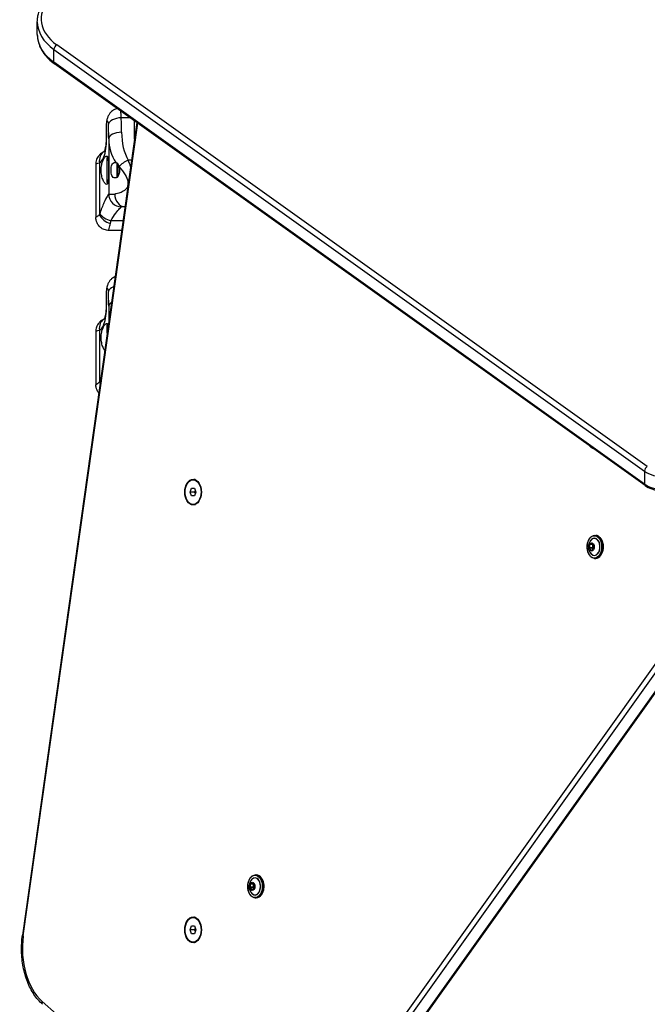
# Model space of a CAD drawing. Units: millimetres. Extents: x -4869 to 5136, y -3785 to 4578.
# Drawn here: x -3021 to -2533, y -1590 to -825 of the extents above; entities that cross this region are included whole.
import ezdxf

# ---------------------------------------------------------------- set-up
doc = ezdxf.new("R2010")
doc.units = ezdxf.units.MM
doc.header["$LTSCALE"] = 55
doc.layers.add('SW_Toestellen', color=2, linetype='Continuous')

msp = doc.modelspace()

# ---------------------------------------------------------------- linework, layer by layer
at = {"layer": 'SW_Toestellen'}
for p, q in [((-3006.98, -836.64), (-3006.98, -826.68)), ((-2994.13, -848.19), (-2535.25, -1175.78)), ((-2994.13, -858.15), (-2994.13, -848.19)), ((-2994.13, -848.19), (-2535.25, -1175.78)), ((-2533.02, -1172.19), (-2991.9, -844.6)), ((-2535.25, -1185.74), (-2994.13, -858.15)), ((-2535.25, -1185.74), (-2994.13, -858.15)), ((-2534.76, -1186.89), (-2993.65, -859.3)), ((-2934.89, -901.24), (-2941.85, -901.24)), ((-2929.67, -904.97), (-3018.53, -1536.21)), ((-3017.86, -1536.63), (-2929, -905.45)), ((-2931.5, -917.99), (-2931.5, -903.66)), ((-2951.5, -917.59), (-2951.5, -960.49)), ((-2952.7, -951.61), (-2952.7, -932.39)), ((-2952.7, -932.39), (-2952.19, -932.39)), ((-2952.5, -932.39), (-2952.5, -931.41)), ((-2961.5, -937.07), (-2961.5, -978.74)), ((-2958.78, -936.32), (-2958.78, -976.66)), ((-2945.04, -946.45), (-2945.04, -937.55)), ((-2945.04, -937.55), (-2944.29, -937.55)), ((-2944.85, -937.55), (-2944.85, -936.39)), ((-2944.29, -946.45), (-2944.29, -937.55)), ((-2944.07, -937.77), (-2944.29, -937.55)), ((-2933.79, -934.28), (-2936.37, -934.28)), ((-2945.04, -946.45), (-2944.29, -946.45)), ((-2944.85, -947.58), (-2944.85, -946.45)), ((-2944.09, -946.25), (-2944.29, -946.45)), ((-2952.7, -951.61), (-2952.19, -951.61)), ((-2952.5, -952.59), (-2952.5, -951.61)), ((-2951.5, -960.49), (-2951.55, -960.49)), ((-2951.5, -960.49), (-2946.83, -960.49)), ((-2941.56, -970.49), (-2941.5, -970.49)), ((-2938.89, -970.49), (-2941.5, -970.49)), ((-2940.41, -981.28), (-2949.8, -981.28)), ((-2941.46, -988.74), (-2951.5, -988.74)), ((-2951.5, -1047.59), (-2951.5, -1060.06)), ((-2952.7, -1068.59), (-2952.7, -1062.39)), ((-2952.7, -1062.39), (-2952.19, -1062.39)), ((-2952.5, -1062.39), (-2952.5, -1061.41)), ((-2961.5, -1067.07), (-2961.5, -1108.74)), ((-2958.78, -1066.32), (-2958.78, -1106.66)), ((-2535.25, -1175.78), (-2535.25, -1185.74)), ((-2885.97, -1182.39), (-2884.75, -1182.39)), ((-2888.2, -1192), (-2887.08, -1189)), ((-2884.99, -1192), (-2888.2, -1192)), ((-2887.08, -1195), (-2888.2, -1192)), ((-2887.08, -1189), (-2884.86, -1189)), ((-2884.86, -1189), (-2883.74, -1192)), ((-2883.74, -1192), (-2884.86, -1195)), ((-2884.86, -1195), (-2887.08, -1195)), ((-2885.97, -1201.61), (-2884.75, -1201.61)), ((-2573.96, -1225.65), (-2573.11, -1225.65)), ((-2577.68, -1232.54), (-2578.16, -1235.17)), ((-2578.12, -1235.36), (-2576.9, -1237.32)), ((-2578.02, -1235.2), (-2577.54, -1232.56)), ((-2575.8, -1235.2), (-2578.02, -1235.2)), ((-2576.77, -1237.25), (-2578, -1235.29)), ((-2578, -1235.29), (-2575.78, -1235.29)), ((-2575.89, -1231.72), (-2577.59, -1232.4)), ((-2577.54, -1232.56), (-2575.32, -1232.56)), ((-2577.5, -1232.49), (-2575.79, -1231.82)), ((-2575.35, -1232.49), (-2577.5, -1232.49)), ((-2576.77, -1237.37), (-2575.07, -1236.7)), ((-2576.65, -1237.25), (-2576.77, -1237.25)), ((-2575.03, -1236.6), (-2576.73, -1237.28)), ((-2575.32, -1232.56), (-2575.8, -1235.2)), ((-2575.79, -1231.82), (-2575.78, -1231.82)), ((-2575, -1236.54), (-2575.78, -1235.29)), ((-2575.77, -1231.83), (-2574.54, -1233.78)), ((-2574.53, -1233.73), (-2575.76, -1231.77)), ((-2574.52, -1233.91), (-2575, -1236.54)), ((-2574.98, -1236.56), (-2574.5, -1233.92)), ((-2573.96, -1243.45), (-2573.11, -1243.45)), ((-2482.04, -1262.52), (-2809.63, -1721.4)), ((-2806.04, -1723.63), (-2478.45, -1264.75)), ((-2806.04, -1723.63), (-2478.45, -1264.75)), ((-2468.49, -1264.75), (-2796.08, -1723.63)), ((-2468.49, -1264.75), (-2796.08, -1723.63)), ((-2467.34, -1264.26), (-2794.93, -1723.15)), ((-2837.66, -1489.35), (-2836.82, -1489.35)), ((-2841.39, -1496.24), (-2841.86, -1498.88)), ((-2841.72, -1498.9), (-2841.25, -1496.27)), ((-2839.59, -1495.43), (-2841.3, -1496.1)), ((-2841.25, -1496.27), (-2839.03, -1496.27)), ((-2841.2, -1496.2), (-2839.5, -1495.52)), ((-2839.06, -1496.2), (-2841.2, -1496.2)), ((-2839.5, -1495.52), (-2839.49, -1495.52)), ((-2839.03, -1496.27), (-2839.5, -1498.9)), ((-2839.48, -1495.53), (-2838.25, -1497.49)), ((-2838.24, -1497.44), (-2839.47, -1495.48)), ((-2838.23, -1497.61), (-2838.71, -1500.25)), ((-2838.68, -1500.26), (-2838.21, -1497.63)), ((-2841.83, -1499.07), (-2840.6, -1501.03)), ((-2839.5, -1498.9), (-2841.72, -1498.9)), ((-2840.48, -1500.96), (-2841.71, -1499)), ((-2841.71, -1499), (-2839.49, -1499)), ((-2840.48, -1501.08), (-2838.78, -1500.4)), ((-2840.36, -1500.96), (-2840.48, -1500.96)), ((-2838.74, -1500.31), (-2840.44, -1500.99)), ((-2838.71, -1500.24), (-2839.49, -1499)), ((-2837.66, -1507.15), (-2836.82, -1507.15)), ((-2888.2, -1532), (-2887.08, -1529)), ((-2887.08, -1529), (-2884.86, -1529)), ((-2885.97, -1522.39), (-2884.75, -1522.39)), ((-2884.86, -1529), (-2883.74, -1532)), ((-2884.99, -1532), (-2888.2, -1532)), ((-2887.08, -1535), (-2888.2, -1532)), ((-2884.86, -1535), (-2887.08, -1535)), ((-2883.74, -1532), (-2884.86, -1535)), ((-2885.97, -1541.61), (-2884.75, -1541.61)), ((-2844.74, -1727.36), (-3003.25, -1587.57))]:
    msp.add_line(p, q, dxfattribs=at)
msp.add_arc((-2941.5, -960.49), 10, 180, 270, dxfattribs=at)
for centre, major_axis, ratio, start_param, end_param in [((-2956.98, -824.38), (-47, 0), 0.642788, 5.767456, 7.016224), ((-2956.98, -826.68), (-50, 0), 0.642788, 0, 0.733038), ((-2956.98, -826.68), (-50, 0), 0.642788, 0, 0.733038), ((-2956.98, -836.64), (-50, 0), 0.642788, 0, 0.733038), ((-2956.98, -836.64), (-50, 0), 0.642788, 0, 0.733038), ((-2991.9, -846.9), (-1.74, -2.44), 0.569282, 4.039212, 5.610008), ((-2991.9, -856.86), (-1.74, -2.44), 0.569282, 5.610008, 6.283185), ((-2941.85, -906.28), (-9.98, -0.62), 0.503227, 4.68114, 6.160368), ((-3003.82, -912.55), (0, 106.81), 0.583457, 4.712389, 4.818454), ((-2943.53, -909.9), (-9.98, -0.59), 0.219759, 6.020394, 6.283185), ((-3003.82, -917.59), (0, 106.81), 0.489835, 4.712389, 4.818454), ((-2941.5, -917.59), (-10, 0), 0.503951, 4.712389, 6.283185), ((-2923.28, -917.59), (0, -31.24), 0.903599, 4.712389, 5.344189), ((-2923.28, -912.55), (0, -31.24), 0.583457, 4.712389, 5.481559), ((-2950.18, -936.32), (-4.16, 9.1), 0.838414, 0.091717, 1.205007), ((-2936.37, -939.32), (-8.71, -4.92), 0.452926, 4.461938, 5.37434), ((-2932.29, -955.45), (-9.7, 2.42), 0.136395, 1.070316, 1.122187), ((-2941.56, -960.49), (0, -10), 0.998974, 4.712389, 6.283185), ((-2938.48, -960.49), (0, -10), 0.834511, 4.712389, 6.234713), ((-2950.18, -976.66), (8.8, -4.75), 0.62641, 3.853074, 5.038587), ((-2949.8, -975.83), (9.37, -3.5), 0.519565, 3.764807, 4.904039), ((-2943.53, -1039.9), (-9.98, -0.59), 0.219759, 6.020394, 6.283185), ((-2941.85, -1036.28), (-9.98, -0.62), 0.503227, 5.295994, 6.160368), ((-3003.82, -1047.59), (0, 106.81), 0.489835, 4.712389, 4.818454), ((-2941.5, -1047.59), (-10, 0), 0.503951, 5.607091, 6.283185), ((-2923.28, -1047.59), (0, -31.24), 0.903599, 4.712389, 4.943327), ((-2950.18, -1066.32), (-4.16, 9.1), 0.838414, 0.091717, 1.205007), ((-2950.18, -1106.66), (8.8, -4.75), 0.62641, 3.853074, 3.994716), ((-2949.8, -1105.83), (9.37, -3.5), 0.519565, 3.764807, 3.864878), ((-2574.11, -1149.45), (0, -8.7), 0.642788, 5.635446, 6.070499), ((-2533.02, -1174.49), (1.74, 2.44), 0.569282, 0.897619, 2.468415), ((-2520.39, -1167.18), (20, 0), 0.642788, 3.874631, 5.61996), ((-2520.39, -1167.18), (20, 0), 0.642788, 3.874631, 5.61996), ((-2883.67, -1192), (0, 10), 0.642788, 0.179729, 0.280201), ((-2883.67, -1192), (0, 10), 0.642788, 0.179729, 0.280201), ((-2884.75, -1192), (0, 9.61), 0.642788, 6.17155, 6.283185), ((-2882.91, -1192), (0, 10), 0.642788, 0.240667, 0.280407), ((-2520.39, -1177.13), (-20, 0), 0.642788, 0.733038, 2.478368), ((-2520.39, -1177.13), (-20, 0), 0.642788, 0.733038, 2.478368), ((-2533.02, -1184.45), (-1.74, -2.44), 0.569282, 5.610008, 6.283185), ((-2883.67, -1192), (0, -10), 0.642788, 6.002985, 6.103456), ((-2883.67, -1192), (0, -10), 0.642788, 6.002985, 6.103456), ((-2884.75, -1192), (0, -9.61), 0.642788, 0, 0.111636), ((-2882.91, -1192), (0, -10), 0.642788, 6.002779, 6.042518), ((-2574.11, -1234.55), (0, -6.7), 0.642788, 5.445346, 10.262617), ((-2574.14, -1234.55), (0, 6.62), 0.642788, 2.500207, 6.924571), ((-2573.96, -1234.55), (0, -8.9), 0.642788, 0, 3.141593), ((-2573.11, -1234.55), (0, 8.9), 0.642788, 3.141593, 6.283185), ((-2578.03, -1235.22), (0, -0.2), 0.642788, 4.439001, 5.486199), ((-2578.08, -1235.17), (-0.0984, 0.0177), 0.206828, 0.716824, 2.28762), ((-2578.05, -1235.36), (0.0847, 0.0532), 0.535362, 0.705889, 2.276685), ((-2577.96, -1235.22), (-0.0706, 0.0464), 0.990422, 0.523599, 1.570796), ((-2577.56, -1232.59), (0, 0.2), 0.642788, 0.250211, 1.297408), ((-2577.61, -1232.54), (0.0984, -0.0177), 0.206828, 3.858417, 5.429213), ((-2577.51, -1232.4), (0.0369, -0.0929), 0.74219, 4.425445, 5.996241), ((-2577.48, -1232.59), (0, 0.1), 0.642788, 0.250211, 1.297408), ((-2576.82, -1237.32), (0.0847, 0.0532), 0.535362, 0.705889, 2.276685), ((-2576.8, -1237.18), (0, -0.2), 0.642788, 5.486199, 6.533396), ((-2576.7, -1237.37), (-0.0369, 0.0929), 0.74219, 0, 1.283852), ((-2576.73, -1237.18), (0, -0.1), 0.642788, 5.486199, 6.240356), ((-2575.86, -1231.91), (0, 0.2), 0.642788, 5.486199, 6.533396), ((-2575.81, -1231.72), (0.0369, -0.0929), 0.74219, 4.425445, 5.996241), ((-2575.73, -1235.22), (0, -0.1), 0.642788, 4.439001, 5.486199), ((-2575.78, -1231.91), (0, 0.1), 0.642788, 0.058345, 0.250211), ((-2575.69, -1231.77), (-0.0847, -0.0532), 0.535362, 5.418278, 6.283185), ((-2575.26, -1232.59), (0, -0.1), 0.642788, 4.275156, 4.439001), ((-2574.99, -1236.7), (-0.0369, 0.0929), 0.74219, 0.003993, 1.283852), ((-2575.1, -1236.5), (0, -0.2), 0.642788, 0.250211, 1.297408), ((-2574.9, -1236.56), (-0.0984, 0.0177), 0.206828, 0, 0.716824), ((-2574.46, -1233.73), (-0.0847, -0.0532), 0.535362, 5.418278, 6.283185), ((-2574.63, -1233.87), (0, 0.2), 0.642788, 4.439001, 5.486199), ((-2574.43, -1233.92), (-0.0984, 0.0177), 0.206828, 0, 0.716824), ((-2837.82, -1498.25), (0, -6.7), 0.642788, 5.445346, 10.262617), ((-2837.85, -1498.25), (0, 6.62), 0.642788, 2.500207, 6.924571), ((-2837.66, -1498.25), (0, -8.9), 0.642788, 0, 3.141593), ((-2836.82, -1498.25), (0, 8.9), 0.642788, 3.141593, 6.283185), ((-2841.26, -1496.3), (0, 0.2), 0.642788, 0.250211, 1.297408), ((-2841.31, -1496.24), (0.0984, -0.0177), 0.206828, 3.858417, 5.429213), ((-2841.22, -1496.1), (0.0369, -0.0929), 0.74219, 4.425445, 5.996241), ((-2841.19, -1496.3), (0, 0.1), 0.642788, 0.250211, 1.297408), ((-2839.56, -1495.62), (0, 0.2), 0.642788, 5.486199, 6.533396), ((-2839.52, -1495.43), (0.0369, -0.0929), 0.74219, 4.425445, 5.996241), ((-2839.49, -1495.62), (0, 0.1), 0.642788, 0.058345, 0.250211), ((-2839.39, -1495.48), (-0.0847, -0.0532), 0.535362, 5.418278, 6.283185), ((-2838.97, -1496.3), (0, -0.1), 0.642788, 4.275156, 4.439001), ((-2838.17, -1497.44), (-0.0847, -0.0532), 0.535362, 5.418278, 6.283185), ((-2838.33, -1497.58), (0, 0.2), 0.642788, 4.439001, 5.486199), ((-2838.13, -1497.63), (-0.0984, 0.0177), 0.206828, 0, 0.716824), ((-2841.74, -1498.93), (0, -0.2), 0.642788, 4.439001, 5.486199), ((-2841.79, -1498.88), (-0.0984, 0.0177), 0.206828, 0.716824, 2.28762), ((-2841.75, -1499.07), (0.0847, 0.0532), 0.535362, 0.705889, 2.276685), ((-2841.66, -1498.93), (-0.0706, 0.0464), 0.990422, 0.523599, 1.570796), ((-2840.53, -1501.03), (0.0847, 0.0532), 0.535362, 0.705889, 2.276685), ((-2840.51, -1500.89), (0, -0.2), 0.642788, 5.486199, 6.533396), ((-2840.4, -1501.08), (-0.0369, 0.0929), 0.74219, 0, 1.283852), ((-2840.43, -1500.89), (0, -0.1), 0.642788, 5.486199, 6.240356), ((-2839.44, -1498.93), (0, -0.1), 0.642788, 4.439001, 5.486199), ((-2838.81, -1500.21), (0, -0.2), 0.642788, 0.250211, 1.297408), ((-2838.7, -1500.4), (-0.0369, 0.0929), 0.74219, 0.003993, 1.283852), ((-2838.61, -1500.26), (-0.0984, 0.0177), 0.206828, 0, 0.716824), ((-2883.67, -1532), (0, 10), 0.642788, 0.179729, 0.280201), ((-2883.67, -1532), (0, 10), 0.642788, 0.179729, 0.280201), ((-2884.75, -1532), (0, 9.61), 0.642788, 6.17155, 6.283185), ((-2882.91, -1532), (0, 10), 0.642788, 0.240667, 0.280407), ((-2988.35, -1546.68), (0, 47), 0.642788, 1.355189, 2.625864), ((-3015.56, -1536.63), (-2.97, 0.42), 0.163888, 0, 0.709689), ((-2883.67, -1532), (0, -10), 0.642788, 6.002985, 6.103456), ((-2883.67, -1532), (0, -10), 0.642788, 6.002985, 6.103456), ((-2884.75, -1532), (0, -9.61), 0.642788, 0, 0.111636), ((-2882.91, -1532), (0, -10), 0.642788, 6.002779, 6.042518), ((-3000.95, -1587.57), (-1.98, -2.25), 0.666408, 5.243742, 6.283185)]:
    msp.add_ellipse(centre, major_axis=major_axis, ratio=ratio, start_param=start_param, end_param=end_param, dxfattribs=at)
for centre, major_axis in [((-2885.97, -1192), (0, -10)), ((-2885.97, -1192), (0, -9.61)), ((-2574.11, -1234.55), (0, -8.7)), ((-2576.32, -1234.55), (0, 3.27)), ((-2576.33, -1234.55), (0, -3.23)), ((-2837.82, -1498.25), (0, -8.7)), ((-2840.03, -1498.25), (0, 3.27)), ((-2840.04, -1498.25), (0, -3.23)), ((-2885.97, -1532), (0, -10)), ((-2885.97, -1532), (0, -9.61))]:
    msp.add_ellipse(centre, major_axis=major_axis, ratio=0.642788, dxfattribs=at)
for points, knots in [([(-3006.98, -826.68), (-3006.98, -825.48), (-3006.88, -824.28), (-3006.5, -821.9), (-3006.21, -820.73), (-3005.45, -818.4), (-3004.99, -817.26), (-3003.87, -815.03), (-3003.23, -813.94), (-3001.79, -811.82), (-3000.99, -810.79), (-3000.11, -809.8)], [0, 0, 0, 0, 0.1031458, 0.1031458, 0.2062916, 0.2062916, 0.3094374, 0.3094374, 0.4125832, 0.4125832, 0.515729, 0.515729, 0.515729, 0.515729]), ([(-3006.98, -836.64), (-3006.98, -838.34), (-3006.78, -840.05), (-3006.01, -843.4), (-3005.44, -845.05), (-3003.93, -848.25), (-3003.01, -849.79), (-3000.84, -852.76), (-2999.59, -854.17), (-2996.82, -856.85), (-2995.3, -858.12), (-2993.65, -859.3)], [0, 0, 0, 0, 0.1466077, 0.1466077, 0.2932153, 0.2932153, 0.439823, 0.439823, 0.5864306, 0.5864306, 0.7330383, 0.7330383, 0.7330383, 0.7330383]), ([(-2944.9, -894.1), (-2945.11, -894.15), (-2945.31, -894.21), (-2946.54, -894.59), (-2947.39, -895.04), (-2948.98, -896.08), (-2949.59, -896.67), (-2950.78, -897.98), (-2951.17, -898.61), (-2952, -900.06), (-2952.25, -900.74), (-2952.8, -902.33), (-2953, -903.17), (-2953.31, -904.92), (-2953.42, -905.8), (-2953.56, -907.62), (-2953.58, -908.54), (-2953.55, -909.81), (-2953.54, -910.15), (-2953.52, -910.49)], [2.2748656, 2.2748656, 2.2748656, 2.2748656, 2.281141, 2.281141, 2.314584, 2.314584, 2.3598886, 2.3598886, 2.4293123, 2.4293123, 2.5454375, 2.5454375, 2.7256103, 2.7256103, 2.9057832, 2.9057832, 3.085956, 3.085956, 3.1529845, 3.1529845, 3.1529845, 3.1529845]), ([(-2958.78, -936.32), (-2957.28, -935.5), (-2956.07, -933.96), (-2955.19, -931.7), (-2954.49, -929.88), (-2953.99, -927.58), (-2953.66, -925.01), (-2953.37, -922.72), (-2953.2, -920.19), (-2953.13, -917.63), (-2953.06, -915.07), (-2953.08, -912.41), (-2953.21, -909.9)], [-3.500381, -3.500381, -3.500381, -3.500381, -2.41938, -2.41938, -2.41938, -1.547116, -1.547116, -1.547116, -0.772493, -0.772493, -0.772493, 0, 0, 0, 0]), ([(-2953.21, -909.9), (-2953.26, -908.83), (-2953.23, -907.65), (-2953.13, -906.65), (-2952.9, -904.41), (-2952.37, -903.26), (-2952.08, -904.1), (-2951.94, -904.49), (-2951.85, -905.28), (-2951.79, -906.28)], [-3.152985, -3.152985, -3.152985, -3.152985, -2.821281, -2.821281, -2.821281, -2.077628, -2.077628, -2.077628, -1.728831, -1.728831, -1.728831, -1.728831]), ([(-2953.52, -910.49), (-2953.42, -912.13), (-2953.38, -913.9), (-2953.42, -917.45), (-2953.5, -919.23), (-2953.78, -922.33), (-2953.96, -923.66), (-2954.35, -925.61), (-2954.54, -926.33), (-2954.86, -927.27), (-2954.99, -927.55), (-2955.12, -927.79), (-2955.15, -927.83), (-2955.15, -927.83)], [0, 0, 0, 0, 0.584291, 0.584291, 1.195571, 1.195571, 1.741806, 1.741806, 2.178701, 2.178701, 2.536226, 2.536226, 2.762126, 2.762126, 2.762126, 2.762126]), ([(-2954.99, -927.54), (-2955.02, -927.55), (-2955.05, -927.57), (-2955.32, -927.7), (-2955.55, -927.82), (-2956.03, -928.08), (-2956.27, -928.21), (-2956.86, -928.58), (-2957.18, -928.76), (-2958.22, -929.63), (-2958.74, -929.97), (-2959.97, -931.73), (-2960.31, -932.26), (-2960.85, -933.49), (-2961.05, -934.03), (-2961.38, -935.37), (-2961.5, -936.16), (-2961.5, -937.07)], [6.1048168, 6.1048168, 6.1048168, 6.1048168, 6.1176291, 6.1176291, 6.2197834, 6.2197834, 6.3219377, 6.3219377, 6.4240919, 6.4240919, 6.4851352, 6.4851352, 6.5039065, 6.5039065, 6.5150764, 6.5150764, 6.5262462, 6.5262462, 6.5262462, 6.5262462]), ([(-2952.5, -952.59), (-2952.7, -952.87), (-2952.93, -953), (-2953.55, -953), (-2954.01, -952.71), (-2954.97, -951.55), (-2955.48, -950.69), (-2956.31, -948.73), (-2956.71, -947.53), (-2957.26, -944.85), (-2957.4, -943.39), (-2957.4, -940.61), (-2957.26, -939.15), (-2956.71, -936.47), (-2956.31, -935.27), (-2955.48, -933.31), (-2954.97, -932.45), (-2954.01, -931.29), (-2953.55, -931), (-2952.93, -931), (-2952.7, -931.13), (-2952.5, -931.41)], [1.37329, 1.37329, 1.37329, 1.37329, 1.670556, 1.670556, 2.110986, 2.110986, 2.551416, 2.551416, 2.968075, 2.968075, 3.384735, 3.384735, 3.801394, 3.801394, 4.218054, 4.218054, 4.658483, 4.658483, 5.098913, 5.098913, 5.396179, 5.396179, 5.396179, 5.396179]), ([(-2952.5, -931.41), (-2952.32, -931.84), (-2952.17, -932.4), (-2951.9, -933.85), (-2951.81, -934.78), (-2951.68, -936.62), (-2951.65, -937.65), (-2951.6, -939.81), (-2951.59, -940.95), (-2951.59, -943.05), (-2951.6, -944.19), (-2951.65, -946.35), (-2951.68, -947.38), (-2951.81, -949.22), (-2951.9, -950.15), (-2952.17, -951.6), (-2952.32, -952.16), (-2952.5, -952.59)], [2.43301, 2.43301, 2.43301, 2.43301, 2.729217, 2.729217, 3.081917, 3.081917, 3.398042, 3.398042, 3.714168, 3.714168, 4.030294, 4.030294, 4.34642, 4.34642, 4.69912, 4.69912, 4.995327, 4.995327, 4.995327, 4.995327]), ([(-2961.5, -937.07), (-2961.5, -937.03), (-2961.27, -936.95), (-2960.83, -936.82), (-2960.37, -936.69), (-2959.67, -936.52), (-2958.78, -936.32)], [-6.5262462, -6.5262462, -6.5262462, -6.5262462, -6.2767771, -6.2767771, -6.2767771, -6.0154748, -6.0154748, -6.0154748, -6.0154748]), ([(-2944.85, -947.58), (-2945.44, -947.86), (-2946.02, -948), (-2947.02, -948), (-2947.52, -947.86), (-2948.36, -947.24), (-2948.72, -946.75), (-2949.2, -945.63), (-2949.38, -944.98), (-2949.61, -943.53), (-2949.67, -942.74), (-2949.67, -941.26), (-2949.61, -940.47), (-2949.38, -939.02), (-2949.2, -938.37), (-2948.72, -937.25), (-2948.36, -936.76), (-2947.52, -936.14), (-2947.02, -936), (-2946.37, -936), (-2946.22, -936.01), (-2946.05, -936.04)], [0.8004, 0.8004, 0.8004, 0.8004, 1.0695, 1.0695, 1.330928, 1.330928, 1.592356, 1.592356, 1.815633, 1.815633, 2.03891, 2.03891, 2.262187, 2.262187, 2.485465, 2.485465, 2.746893, 2.746893, 3.008321, 3.008321, 3.089164, 3.089164, 3.089164, 3.089164]), ([(-2944.85, -936.39), (-2944.84, -936.41), (-2944.82, -936.43), (-2944.57, -936.82), (-2944.35, -937.21), (-2943.89, -938.12), (-2943.66, -938.66), (-2943.48, -939.23)], [-0.3530085, -0.3530085, -0.3530085, -0.3530085, -0.3446065, -0.3446065, -0.1886383, -0.1886383, 0, 0, 0, 0]), ([(-2943.39, -939.5), (-2943.31, -939.78), (-2943.24, -940.07), (-2943.07, -940.91), (-2943.02, -941.48), (-2943.02, -942.52), (-2943.07, -943.09), (-2943.29, -944.18), (-2943.45, -944.71), (-2943.94, -946.02), (-2944.37, -946.85), (-2944.85, -947.58)], [2.5104328, 2.5104328, 2.5104328, 2.5104328, 2.5956091, 2.5956091, 2.7523998, 2.7523998, 2.9091904, 2.9091904, 3.0659811, 3.0659811, 3.3562716, 3.3562716, 3.3562716, 3.3562716]), ([(-2943.39, -939.5), (-2941.74, -941.39), (-2940.03, -943.41), (-2938.67, -945.61), (-2937.67, -947.21), (-2936.88, -948.94), (-2936.62, -950.69), (-2936.4, -952.28), (-2936.64, -953.92), (-2937.23, -955.45)], [-1.735839, -1.735839, -1.735839, -1.735839, -1.008156, -1.008156, -1.008156, -0.478571, -0.478571, -0.478571, 0, 0, 0, 0]), ([(-2937.23, -955.45), (-2937.69, -956.64), (-2938.94, -957.58), (-2941.29, -958.98), (-2942.48, -959.51), (-2944.31, -960.11), (-2945, -960.29), (-2946.07, -960.45), (-2946.46, -960.49), (-2946.83, -960.49)], [-1.042539, -1.042539, -1.042539, -1.042539, -0.672438, -0.672438, -0.338825, -0.338825, -0.130317, -0.130317, 0, 0, 0, 0]), ([(-2951.55, -960.49), (-2951.61, -960.49), (-2951.71, -960.58), (-2952.06, -961.06), (-2952.39, -961.58), (-2953.44, -963.48), (-2954.3, -965.19), (-2956.3, -969.68), (-2957.44, -972.56), (-2958.47, -975.83)], [-3.457015, -3.457015, -3.457015, -3.457015, -3.024888, -3.024888, -2.333485, -2.333485, -1.22724, -1.22724, 0, 0, 0, 0]), ([(-2949.8, -981.28), (-2948.58, -978.98), (-2947.21, -976.95), (-2944.84, -973.79), (-2943.81, -972.6), (-2942.55, -971.26), (-2942.17, -970.89), (-2941.74, -970.55), (-2941.63, -970.49), (-2941.56, -970.49)], [0, 0, 0, 0, 1.22724, 1.22724, 2.333485, 2.333485, 3.024888, 3.024888, 3.457015, 3.457015, 3.457015, 3.457015]), ([(-2958.78, -976.66), (-2959.05, -976.9), (-2959.31, -977.12), (-2959.97, -977.66), (-2960.34, -977.94), (-2961.14, -978.52), (-2961.45, -978.73), (-2961.5, -978.74), (-2961.5, -978.74), (-2961.5, -978.74)], [0, 0, 0, 0, 0.1040398, 0.1040398, 0.2705035, 0.2705035, 0.5368454, 0.5368454, 0.5591055, 0.5591055, 0.5591055, 0.5591055]), ([(-2951.5, -988.74), (-2952.49, -988.74), (-2953.71, -988.59), (-2955.99, -987.74), (-2957, -987.17), (-2958.69, -985.78), (-2959.36, -984.99), (-2960.45, -983.33), (-2960.81, -982.48), (-2961.3, -980.91), (-2961.41, -980.22), (-2961.49, -979.31), (-2961.5, -979.01), (-2961.5, -978.74)], [0.54678058, 0.54678058, 0.54678058, 0.54678058, 0.54924557, 0.54924557, 0.55117618, 0.55117618, 0.55301947, 0.55301947, 0.55516966, 0.55516966, 0.55763466, 0.55763466, 0.55910553, 0.55910553, 0.55910553, 0.55910553]), ([(-2958.47, -975.83), (-2958.48, -975.87), (-2958.49, -975.91), (-2958.52, -976), (-2958.54, -976.06), (-2958.6, -976.21), (-2958.63, -976.3), (-2958.7, -976.48), (-2958.74, -976.57), (-2958.78, -976.66)], [-0.1113285, -0.1113285, -0.1113285, -0.1113285, -0.0974124, -0.0974124, -0.0751467, -0.0751467, -0.0395216, -0.0395216, 0, 0, 0, 0]), ([(-2951.5, -988.74), (-2951.5, -988.74), (-2951.5, -988.74), (-2951.48, -988.7), (-2951.32, -988.17), (-2950.94, -986.69), (-2950.75, -985.96), (-2950.43, -984.59), (-2950.3, -984.02), (-2950.18, -983.41)], [-0.5467806, -0.5467806, -0.5467806, -0.5467806, -0.5368454, -0.5368454, -0.2705035, -0.2705035, -0.1040398, -0.1040398, 0, 0, 0, 0]), ([(-2950.18, -983.41), (-2950.13, -983.17), (-2950.08, -982.94), (-2949.99, -982.47), (-2949.95, -982.24), (-2949.89, -981.86), (-2949.87, -981.71), (-2949.83, -981.47), (-2949.82, -981.37), (-2949.8, -981.28)], [0, 0, 0, 0, 0.0395216, 0.0395216, 0.0751467, 0.0751467, 0.0974124, 0.0974124, 0.1113285, 0.1113285, 0.1113285, 0.1113285]), ([(-2946.51, -1024.64), (-2947.11, -1024.9), (-2947.62, -1025.19), (-2948.98, -1026.08), (-2949.59, -1026.67), (-2950.78, -1027.98), (-2951.17, -1028.61), (-2952, -1030.06), (-2952.25, -1030.74), (-2952.8, -1032.33), (-2953, -1033.17), (-2953.31, -1034.92), (-2953.42, -1035.8), (-2953.56, -1037.62), (-2953.58, -1038.54), (-2953.55, -1039.81), (-2953.54, -1040.15), (-2953.52, -1040.49)], [2.2927015, 2.2927015, 2.2927015, 2.2927015, 2.314584, 2.314584, 2.3598886, 2.3598886, 2.4293123, 2.4293123, 2.5454375, 2.5454375, 2.7256103, 2.7256103, 2.9057832, 2.9057832, 3.085956, 3.085956, 3.1529845, 3.1529845, 3.1529845, 3.1529845]), ([(-2958.78, -1066.32), (-2957.28, -1065.5), (-2956.07, -1063.96), (-2955.19, -1061.7), (-2954.49, -1059.88), (-2953.99, -1057.58), (-2953.66, -1055.01), (-2953.37, -1052.72), (-2953.2, -1050.19), (-2953.13, -1047.63), (-2953.06, -1045.07), (-2953.08, -1042.41), (-2953.21, -1039.9)], [-3.500381, -3.500381, -3.500381, -3.500381, -2.41938, -2.41938, -2.41938, -1.547116, -1.547116, -1.547116, -0.772493, -0.772493, -0.772493, 0, 0, 0, 0]), ([(-2953.21, -1039.9), (-2953.26, -1038.83), (-2953.23, -1037.65), (-2953.13, -1036.65), (-2952.9, -1034.41), (-2952.37, -1033.26), (-2952.08, -1034.1), (-2951.94, -1034.49), (-2951.85, -1035.28), (-2951.79, -1036.28)], [-3.152985, -3.152985, -3.152985, -3.152985, -2.821281, -2.821281, -2.821281, -2.077628, -2.077628, -2.077628, -1.728831, -1.728831, -1.728831, -1.728831]), ([(-2953.52, -1040.49), (-2953.42, -1042.13), (-2953.38, -1043.9), (-2953.42, -1047.45), (-2953.5, -1049.23), (-2953.78, -1052.33), (-2953.96, -1053.66), (-2954.35, -1055.61), (-2954.54, -1056.33), (-2954.86, -1057.27), (-2954.99, -1057.55), (-2955.12, -1057.79), (-2955.15, -1057.83), (-2955.15, -1057.83)], [0, 0, 0, 0, 0.584291, 0.584291, 1.195571, 1.195571, 1.741806, 1.741806, 2.178701, 2.178701, 2.536226, 2.536226, 2.762126, 2.762126, 2.762126, 2.762126]), ([(-2954.99, -1057.54), (-2955.02, -1057.55), (-2955.05, -1057.57), (-2955.32, -1057.7), (-2955.55, -1057.82), (-2956.03, -1058.08), (-2956.27, -1058.21), (-2956.86, -1058.58), (-2957.18, -1058.76), (-2958.22, -1059.63), (-2958.74, -1059.97), (-2959.97, -1061.73), (-2960.31, -1062.26), (-2960.85, -1063.49), (-2961.05, -1064.03), (-2961.38, -1065.37), (-2961.5, -1066.16), (-2961.5, -1067.07)], [6.1048168, 6.1048168, 6.1048168, 6.1048168, 6.1176291, 6.1176291, 6.2197834, 6.2197834, 6.3219377, 6.3219377, 6.4240919, 6.4240919, 6.4851352, 6.4851352, 6.5039065, 6.5039065, 6.5150764, 6.5150764, 6.5262462, 6.5262462, 6.5262462, 6.5262462]), ([(-2954.59, -1082.01), (-2955.04, -1081.43), (-2955.51, -1080.62), (-2956.31, -1078.73), (-2956.71, -1077.53), (-2957.26, -1074.85), (-2957.4, -1073.39), (-2957.4, -1070.61), (-2957.26, -1069.15), (-2956.71, -1066.47), (-2956.31, -1065.27), (-2955.48, -1063.31), (-2954.97, -1062.45), (-2954.01, -1061.29), (-2953.55, -1061), (-2952.93, -1061), (-2952.7, -1061.13), (-2952.5, -1061.41)], [2.141573, 2.141573, 2.141573, 2.141573, 2.551416, 2.551416, 2.968075, 2.968075, 3.384735, 3.384735, 3.801394, 3.801394, 4.218054, 4.218054, 4.658483, 4.658483, 5.098913, 5.098913, 5.396179, 5.396179, 5.396179, 5.396179]), ([(-2952.5, -1061.41), (-2952.32, -1061.84), (-2952.17, -1062.4), (-2952.02, -1063.19), (-2952, -1063.33), (-2951.98, -1063.47)], [2.4330096, 2.4330096, 2.4330096, 2.4330096, 2.7292169, 2.7292169, 2.7879467, 2.7879467, 2.7879467, 2.7879467]), ([(-2961.5, -1067.07), (-2961.5, -1067.03), (-2961.27, -1066.95), (-2960.83, -1066.82), (-2960.37, -1066.69), (-2959.67, -1066.52), (-2958.78, -1066.32)], [-6.5262462, -6.5262462, -6.5262462, -6.5262462, -6.2767771, -6.2767771, -6.2767771, -6.0154748, -6.0154748, -6.0154748, -6.0154748]), ([(-2958.78, -1106.66), (-2959.05, -1106.9), (-2959.31, -1107.12), (-2959.97, -1107.66), (-2960.34, -1107.94), (-2961.14, -1108.52), (-2961.45, -1108.73), (-2961.5, -1108.74), (-2961.5, -1108.74), (-2961.5, -1108.74)], [0, 0, 0, 0, 0.1040398, 0.1040398, 0.2705035, 0.2705035, 0.5368454, 0.5368454, 0.5591055, 0.5591055, 0.5591055, 0.5591055]), ([(-2959.24, -1115.07), (-2959.47, -1114.79), (-2959.68, -1114.5), (-2960.45, -1113.33), (-2960.81, -1112.48), (-2961.3, -1110.91), (-2961.41, -1110.22), (-2961.49, -1109.31), (-2961.5, -1109.01), (-2961.5, -1108.74)], [0.552343729, 0.552343729, 0.552343729, 0.552343729, 0.553019469, 0.553019469, 0.555169665, 0.555169665, 0.557634655, 0.557634655, 0.559105527, 0.559105527, 0.559105527, 0.559105527]), ([(-2958.47, -1105.83), (-2958.48, -1105.87), (-2958.49, -1105.91), (-2958.52, -1106), (-2958.54, -1106.06), (-2958.6, -1106.21), (-2958.63, -1106.3), (-2958.7, -1106.48), (-2958.74, -1106.57), (-2958.78, -1106.66)], [-0.1113285, -0.1113285, -0.1113285, -0.1113285, -0.0974124, -0.0974124, -0.0751467, -0.0751467, -0.0395216, -0.0395216, 0, 0, 0, 0]), ([(-2574.9, -1158.24), (-2575.19, -1158.16), (-2575.47, -1158.06), (-2576.34, -1157.63), (-2576.89, -1157.19), (-2577.5, -1156.5), (-2577.61, -1156.36), (-2577.72, -1156.22)], [3.9809121, 3.9809121, 3.9809121, 3.9809121, 4.1302372, 4.1302372, 4.4460009, 4.4460009, 4.5218431, 4.5218431, 4.5218431, 4.5218431]), ([(-2534.76, -1186.89), (-2533.23, -1187.98), (-2531.47, -1188.87), (-2527.64, -1190.22), (-2525.56, -1190.68), (-2521.3, -1191.13), (-2519.13, -1191.11), (-2514.9, -1190.62), (-2512.83, -1190.14), (-2509, -1188.73), (-2507.23, -1187.8), (-2505.49, -1186.5), (-2505.29, -1186.34), (-2505.09, -1186.18)], [0.733038, 0.733038, 0.733038, 0.733038, 1.068344, 1.068344, 1.409672, 1.409672, 1.749792, 1.749792, 2.08997, 2.08997, 2.431297, 2.431297, 2.478368, 2.478368, 2.478368, 2.478368]), ([(-2573.96, -1243.45), (-2574.57, -1243.45), (-2575.18, -1243.3), (-2576.34, -1242.72), (-2576.89, -1242.28), (-2577.88, -1241.17), (-2578.32, -1240.48), (-2579.04, -1238.93), (-2579.31, -1238.07), (-2579.67, -1236.25), (-2579.76, -1235.29), (-2579.73, -1233.39), (-2579.62, -1232.45), (-2579.2, -1230.66), (-2578.9, -1229.81), (-2578.14, -1228.31), (-2577.68, -1227.65), (-2576.64, -1226.6), (-2576.06, -1226.2), (-2574.97, -1225.75), (-2574.46, -1225.65), (-2573.96, -1225.65)], [4.9626, 4.9626, 4.9626, 4.9626, 5.272814, 5.272814, 5.588577, 5.588577, 5.910366, 5.910366, 6.233459, 6.233459, 6.55635, 6.55635, 6.8791, 6.8791, 7.202032, 7.202032, 7.525097, 7.525097, 7.846354, 7.846354, 8.104193, 8.104193, 8.104193, 8.104193]), ([(-2576.69, -1239.85), (-2577.28, -1239.17), (-2577.67, -1238.5), (-2578.29, -1237.14), (-2578.48, -1236.46), (-2578.69, -1235.16), (-2578.71, -1234.55), (-2578.61, -1233.28), (-2578.48, -1232.63), (-2577.99, -1231.22), (-2577.63, -1230.45), (-2576.91, -1229.51), (-2576.8, -1229.38), (-2576.69, -1229.24)], [5.603986, 5.603986, 5.603986, 5.603986, 5.914618, 5.914618, 6.286382, 6.286382, 6.658147, 6.658147, 7.029911, 7.029911, 7.401675, 7.401675, 7.462807, 7.462807, 7.462807, 7.462807]), ([(-2573.11, -1225.65), (-2572.5, -1225.65), (-2571.89, -1225.8), (-2570.73, -1226.37), (-2570.18, -1226.81), (-2569.19, -1227.93), (-2568.75, -1228.61), (-2568.03, -1230.16), (-2567.75, -1231.03), (-2567.39, -1232.85), (-2567.31, -1233.8), (-2567.34, -1235.7), (-2567.45, -1236.64), (-2567.86, -1238.43), (-2568.16, -1239.28), (-2568.93, -1240.78), (-2569.39, -1241.44), (-2570.43, -1242.49), (-2571, -1242.89), (-2572.1, -1243.34), (-2572.6, -1243.45), (-2573.11, -1243.45)], [1.821007, 1.821007, 1.821007, 1.821007, 2.131221, 2.131221, 2.446985, 2.446985, 2.768773, 2.768773, 3.091866, 3.091866, 3.414757, 3.414757, 3.737508, 3.737508, 4.060439, 4.060439, 4.383504, 4.383504, 4.704762, 4.704762, 4.9626, 4.9626, 4.9626, 4.9626]), ([(-2575.77, -1231.83), (-2575.77, -1231.82), (-2575.78, -1231.82), (-2575.78, -1231.82), (-2575.78, -1231.81), (-2575.78, -1231.81), (-2575.78, -1231.81), (-2575.78, -1231.81), (-2575.78, -1231.81), (-2575.78, -1231.81)], [3.6651914, 3.6651914, 3.6651914, 3.6651914, 3.8245888, 3.8245888, 3.9839861, 3.9839861, 4.1433834, 4.1433834, 4.1480543, 4.1480543, 4.1480543, 4.1480543]), ([(-2575.03, -1236.6), (-2575.03, -1236.6), (-2575.03, -1236.6), (-2575.03, -1236.6), (-2575.03, -1236.6), (-2575.02, -1236.59), (-2575.02, -1236.59), (-2575.01, -1236.58), (-2575.01, -1236.57), (-2575, -1236.56), (-2575, -1236.55), (-2575, -1236.54)], [1.6347091, 1.6347091, 1.6347091, 1.6347091, 1.7802358, 1.7802358, 1.9896753, 1.9896753, 2.1991149, 2.1991149, 2.4085544, 2.4085544, 2.6179939, 2.6179939, 2.6179939, 2.6179939]), ([(-2574.52, -1233.91), (-2574.52, -1233.9), (-2574.52, -1233.89), (-2574.52, -1233.87), (-2574.52, -1233.86), (-2574.52, -1233.84), (-2574.52, -1233.83), (-2574.53, -1233.81), (-2574.53, -1233.81), (-2574.54, -1233.79), (-2574.54, -1233.79), (-2574.54, -1233.78)], [2.617994, 2.617994, 2.617994, 2.617994, 2.827433, 2.827433, 3.036873, 3.036873, 3.246312, 3.246312, 3.455752, 3.455752, 3.665191, 3.665191, 3.665191, 3.665191]), ([(-2837.66, -1507.15), (-2838.27, -1507.15), (-2838.88, -1507), (-2840.04, -1506.42), (-2840.6, -1505.99), (-2841.59, -1504.87), (-2842.03, -1504.19), (-2842.74, -1502.64), (-2843.02, -1501.77), (-2843.38, -1499.95), (-2843.47, -1499), (-2843.44, -1497.1), (-2843.33, -1496.15), (-2842.91, -1494.36), (-2842.61, -1493.52), (-2841.85, -1492.02), (-2841.39, -1491.36), (-2840.35, -1490.3), (-2839.77, -1489.9), (-2838.68, -1489.46), (-2838.17, -1489.35), (-2837.66, -1489.35)], [4.9626, 4.9626, 4.9626, 4.9626, 5.272814, 5.272814, 5.588577, 5.588577, 5.910366, 5.910366, 6.233459, 6.233459, 6.55635, 6.55635, 6.8791, 6.8791, 7.202032, 7.202032, 7.525097, 7.525097, 7.846354, 7.846354, 8.104193, 8.104193, 8.104193, 8.104193]), ([(-2836.82, -1489.35), (-2836.21, -1489.35), (-2835.6, -1489.5), (-2834.44, -1490.08), (-2833.88, -1490.52), (-2832.89, -1491.63), (-2832.45, -1492.32), (-2831.74, -1493.87), (-2831.46, -1494.73), (-2831.1, -1496.55), (-2831.01, -1497.51), (-2831.04, -1499.41), (-2831.16, -1500.35), (-2831.57, -1502.14), (-2831.87, -1502.99), (-2832.63, -1504.49), (-2833.1, -1505.15), (-2834.13, -1506.2), (-2834.71, -1506.6), (-2835.8, -1507.05), (-2836.31, -1507.15), (-2836.82, -1507.15)], [1.821007, 1.821007, 1.821007, 1.821007, 2.131221, 2.131221, 2.446985, 2.446985, 2.768773, 2.768773, 3.091866, 3.091866, 3.414757, 3.414757, 3.737508, 3.737508, 4.060439, 4.060439, 4.383504, 4.383504, 4.704762, 4.704762, 4.9626, 4.9626, 4.9626, 4.9626]), ([(-2840.39, -1503.56), (-2840.98, -1502.87), (-2841.37, -1502.21), (-2842, -1500.85), (-2842.18, -1500.17), (-2842.39, -1498.87), (-2842.42, -1498.25), (-2842.31, -1496.98), (-2842.19, -1496.33), (-2841.7, -1494.93), (-2841.33, -1494.16), (-2840.62, -1493.22), (-2840.51, -1493.08), (-2840.39, -1492.95)], [5.603986, 5.603986, 5.603986, 5.603986, 5.914618, 5.914618, 6.286382, 6.286382, 6.658147, 6.658147, 7.029911, 7.029911, 7.401675, 7.401675, 7.462807, 7.462807, 7.462807, 7.462807]), ([(-2839.48, -1495.53), (-2839.48, -1495.53), (-2839.48, -1495.53), (-2839.49, -1495.52), (-2839.49, -1495.52), (-2839.49, -1495.52), (-2839.49, -1495.52), (-2839.49, -1495.52), (-2839.49, -1495.52), (-2839.49, -1495.52)], [3.6651914, 3.6651914, 3.6651914, 3.6651914, 3.8245888, 3.8245888, 3.9839861, 3.9839861, 4.1433834, 4.1433834, 4.1480543, 4.1480543, 4.1480543, 4.1480543]), ([(-2838.23, -1497.61), (-2838.23, -1497.6), (-2838.23, -1497.59), (-2838.23, -1497.58), (-2838.23, -1497.57), (-2838.23, -1497.55), (-2838.23, -1497.54), (-2838.24, -1497.52), (-2838.24, -1497.51), (-2838.24, -1497.5), (-2838.25, -1497.49), (-2838.25, -1497.49)], [2.617994, 2.617994, 2.617994, 2.617994, 2.827433, 2.827433, 3.036873, 3.036873, 3.246312, 3.246312, 3.455752, 3.455752, 3.665191, 3.665191, 3.665191, 3.665191]), ([(-2838.74, -1500.31), (-2838.74, -1500.31), (-2838.74, -1500.31), (-2838.73, -1500.31), (-2838.73, -1500.31), (-2838.73, -1500.3), (-2838.72, -1500.29), (-2838.72, -1500.28), (-2838.71, -1500.28), (-2838.71, -1500.26), (-2838.71, -1500.25), (-2838.71, -1500.25)], [1.6347091, 1.6347091, 1.6347091, 1.6347091, 1.7802358, 1.7802358, 1.9896753, 1.9896753, 2.1991149, 2.1991149, 2.4085544, 2.4085544, 2.6179939, 2.6179939, 2.6179939, 2.6179939]), ([(-3002.93, -1589.82), (-3005.38, -1587.66), (-3007.61, -1585.06), (-3011.54, -1579.12), (-3013.25, -1575.8), (-3016.05, -1568.63), (-3017.15, -1564.8), (-3018.69, -1556.83), (-3019.13, -1552.71), (-3019.34, -1544.43), (-3019.1, -1540.27), (-3018.53, -1536.21)], [0.515729, 0.515729, 0.515729, 0.515729, 0.769864, 0.769864, 1.023999, 1.023999, 1.278134, 1.278134, 1.532268, 1.532268, 1.786403, 1.786403, 1.786403, 1.786403])]:
    msp.add_open_spline(points, degree=3, knots=knots, dxfattribs=at)
for points in [[(-2941.85, -901.24), (-2941.89, -899.18), (-2941.96, -897.41), (-2942.05, -896.13)], [(-2946.05, -936.04), (-2945.67, -936.1), (-2945.26, -936.22), (-2944.85, -936.39)], [(-2943.48, -939.23), (-2943.45, -939.32), (-2943.42, -939.41), (-2943.39, -939.5)], [(-2934.48, -939.18), (-2935.09, -937.47), (-2935.74, -935.84), (-2936.37, -934.28)], [(-2957.56, -1103.12), (-2957.87, -1103.99), (-2958.18, -1104.89), (-2958.47, -1105.83)]]:
    msp.add_open_spline(points, degree=3, dxfattribs=at)
for points, weights in [([(-2884.27, -1190.59), (-2884.52, -1191.24), (-2884.99, -1192)], [1.07703000814, 1.07237309342, 1]), ([(-2884.99, -1192), (-2884.52, -1192.76), (-2884.27, -1193.41)], [1, 1.07237309342, 1.07703000814]), ([(-2884.27, -1530.59), (-2884.52, -1531.24), (-2884.99, -1532)], [1.07703000814, 1.07237309342, 1]), ([(-2884.99, -1532), (-2884.52, -1532.76), (-2884.27, -1533.41)], [1, 1.07237309342, 1.07703000814])]:
    msp.add_rational_spline(points, weights, degree=2, dxfattribs=at)

doc.saveas('drawing.dxf')
